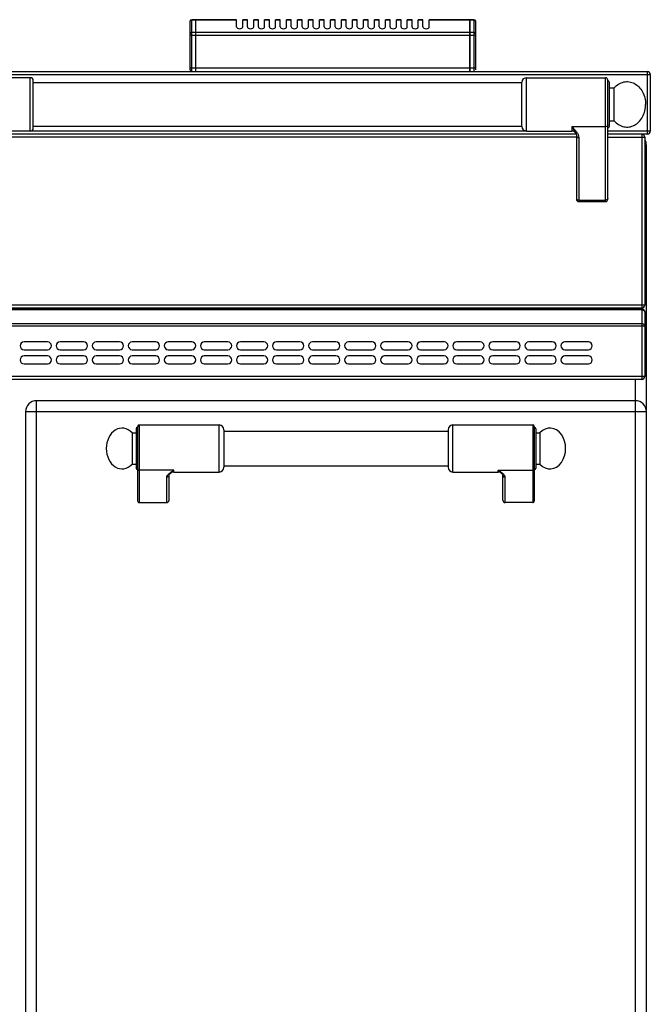
# Model space of a CAD drawing. Units: millimetres. Extents: x 226 to 2636, y -3 to 1916.
# Drawn here: x 1228 to 1631, y 1284 to 1912 of the extents above; entities that cross this region are included whole.
import ezdxf

# ---------------------------------------------------------------- set-up
doc = ezdxf.new("R2010")
doc.units = ezdxf.units.MM
doc.header["$LTSCALE"] = 165
doc.layers.get('0').update_dxf_attribs({"linetype": 'CONTINUOUS'})
doc.layers.add('AXES', color=7, linetype='CONTINUOUS')
doc.layers.add('REPERES', color=7, linetype='CONTINUOUS')

msp = doc.modelspace()

# ---------------------------------------------------------------- linework, layer by layer
at = {"color": 7, "linetype": 'CONTINUOUS'}
for p, q in [((1337.25, 1880.48), (1337.25, 1911.48)), ((1340.75, 1912.48), (1338.25, 1912.48)), ((1340.75, 1879.48), (1340.75, 1912.48)), ((1340.85, 1912.38), (1340.75, 1912.38)), ((1340.85, 1879.48), (1340.85, 1912.48)), ((1366.75, 1912.48), (1340.85, 1912.48)), ((1515.65, 1912.48), (1489.75, 1912.48)), ((1515.65, 1879.48), (1515.65, 1912.48)), ((1515.75, 1912.38), (1515.65, 1912.38)), ((1518.25, 1912.48), (1515.75, 1912.48)), ((1515.75, 1879.48), (1515.75, 1912.48)), ((1519.25, 1911.48), (1519.25, 1880.48)), ((227.75, 1879.48), (1628.75, 1879.48)), ((1235.15, 1875.48), (1184.15, 1875.48)), ((1237.15, 1843.48), (1237.15, 1873.48)), ((1548.75, 1844.33), (1548.75, 1872.63)), ((1551.74, 1875.48), (1602.15, 1875.48)), ((1603.65, 1797.98), (1603.65, 1873.98)), ((1604.65, 1844.48), (1604.65, 1872.48)), ((1630.75, 1877.48), (1630.75, 1841.48)), ((1604.65, 1868.98), (1607.75, 1868.98)), ((1607.75, 1847.98), (1607.75, 1868.98)), ((1604.65, 1847.98), (1607.75, 1847.98)), ((1235.15, 1841.48), (1205.15, 1841.48)), ((1551.74, 1841.48), (1580.65, 1841.48)), ((1583.48, 1839.48), (1202.43, 1839.48)), ((1583.47, 1839.49), (1583.48, 1839.48)), ((1583.65, 1838.59), (1583.65, 1797.98)), ((1628.75, 1839.48), (1603.65, 1839.48)), ((1627.25, 1837.48), (1627.25, 1730.48)), ((1628.25, 1031.48), (1628.25, 1832.48)), ((1585.15, 1796.48), (1602.15, 1796.48)), ((1625.25, 1728.48), (231.25, 1728.48)), ((1625.25, 1727.98), (231.25, 1727.98)), ((1627.25, 1725.98), (1627.25, 1684.98)), ((1625.25, 1682.98), (231.25, 1682.98)), ((1621.25, 1669.48), (1239.25, 1669.48)), ((1232.25, 1662.48), (1232.25, 1076.48)), ((1556.75, 1652.98), (1556.75, 1605.56)), ((1501.75, 1650.98), (1501.75, 1626.98)), ((1557.75, 1651.48), (1557.75, 1626.48)), ((1535.69, 1623.26), (1535.69, 1623.26)), ((1536.75, 1606.1), (1536.75, 1621.99)), ((1555.75, 1604.48), (1538.25, 1604.48))]:
    msp.add_line(p, q, dxfattribs=at)
at = {"color": 9, "linetype": 'CONTINUOUS'}
for p, q in [((1338.25, 1879.48), (1338.25, 1912.48)), ((1340.75, 1912.21), (1338.25, 1912.21)), ((1340.85, 1912.12), (1340.75, 1912.12)), ((1366.75, 1912.21), (1340.85, 1912.21)), ((1515.65, 1912.21), (1489.75, 1912.21)), ((1515.75, 1912.12), (1515.65, 1912.12)), ((1518.25, 1912.21), (1515.75, 1912.21)), ((1518.25, 1912.48), (1518.25, 1879.48)), ((1340.75, 1904.39), (1338.25, 1904.39)), ((1340.85, 1904.31), (1340.75, 1904.31)), ((1515.65, 1904.39), (1340.85, 1904.39)), ((1515.75, 1904.31), (1515.65, 1904.31)), ((1518.25, 1904.39), (1515.75, 1904.39)), ((1337.25, 1902.66), (1519.25, 1902.66)), ((1519.25, 1881.48), (1337.25, 1881.48)), ((1628.75, 1879.48), (1628.75, 1839.48)), ((225.75, 1877.48), (1630.75, 1877.48)), ((1235.15, 1841.48), (1235.15, 1875.48)), ((1551.74, 1841.48), (1551.74, 1875.48)), ((1602.15, 1796.48), (1602.15, 1875.48)), ((1551.74, 1841.48), (1235.15, 1841.48)), ((1602.15, 1844.22), (1580.65, 1844.22)), ((1580.65, 1844.22), (1580.65, 1841.48)), ((1630.75, 1841.48), (1603.65, 1841.48)), ((1583.65, 1837.48), (1202.15, 1837.48)), ((1585.15, 1837.34), (1585.15, 1796.48)), ((1603.65, 1837.48), (1627.25, 1837.48)), ((1625.25, 1839.48), (1625.25, 1728.48)), ((1627.25, 1832.48), (1628.25, 1832.48)), ((1585.15, 1797.45), (1602.15, 1797.45)), ((1627.25, 1730.48), (229.25, 1730.48)), ((1625.25, 1727.39), (231.25, 1727.39)), ((1621.25, 1728.48), (1621.25, 1727.98)), ((1625.25, 1727.98), (1625.25, 1682.98)), ((229.25, 1717.15), (1627.25, 1717.15)), ((1625.25, 1718.56), (231.25, 1718.56)), ((1627.25, 1684.98), (229.25, 1684.98)), ((1621.25, 1056.48), (1621.25, 1682.98)), ((1239.25, 1069.48), (1239.25, 1669.48)), ((1232.25, 1662.48), (1628.25, 1662.48)), ((1504.75, 1623.98), (1504.75, 1653.98)), ((1555.75, 1653.98), (1555.75, 1604.48)), ((1533.75, 1625.08), (1555.75, 1625.08)), ((1533.75, 1623.98), (1533.75, 1625.08)), ((1538.25, 1604.48), (1538.25, 1620.6))]:
    msp.add_line(p, q, dxfattribs=at)
at = {"color": 7, "linetype": 'CONTINUOUS'}
for points in [[(1583.48, 1839.48), (1583.59, 1839.1), (1583.65, 1838.59)], [(1535.69, 1623.26), (1535.99, 1623), (1536.5, 1622.44), (1536.72, 1622.07), (1536.75, 1621.98)]]:
    msp.add_lwpolyline(points, dxfattribs=at)
for centre, radius, start, end in [((1338.25, 1911.48), 1, 90, 180), ((1518.25, 1911.48), 1, 0, 90), ((1338.25, 1880.48), 1, 180, 270), ((1628.75, 1877.48), 2, 0, 90), ((1235.15, 1873.48), 2, 0, 90), ((1551.74, 1872.48), 3, 90, 177.13402), ((1602.15, 1873.98), 1.5, 0, 90), ((1603.65, 1872.48), 1, 0, 90), ((1235.15, 1843.48), 2, 270, 360), ((1551.74, 1844.48), 3, 182.86598, 270), ((1580.65, 1838.48), 3, 19.65977, 90), ((1603.65, 1844.48), 1, 270, 360), ((1628.75, 1841.48), 2, 270, 360), ((1625.25, 1837.48), 2, 0, 74.80691), ((1621.25, 1832.48), 7, 0, 29.42739), ((1585.15, 1797.98), 1.5, 180, 270), ((1602.15, 1797.98), 1.5, 270, 360), ((1625.25, 1730.48), 2, 270, 360), ((1625.25, 1725.98), 2, 0, 90), ((1625.25, 1684.98), 2, 270, 360), ((1239.25, 1662.48), 7, 90, 180), ((1621.25, 1662.48), 7, 0, 90), ((1504.75, 1650.98), 3, 90, 180), ((1555.75, 1652.98), 1, 0, 90), ((1556.75, 1651.48), 1, 0, 90), ((1504.75, 1626.98), 3, 180, 270), ((1533.75, 1620.98), 3, 49.57415, 90), ((1556.75, 1626.48), 1, 270, 360)]:
    msp.add_arc(centre, radius, start, end, dxfattribs=at)
for centre, major_axis, start_param, end_param in [((1538.25, 1606.1), (0, 1.62), -4.712389, -3.141593), ((1555.75, 1605.56), (0, 1.08), -3.141593, -1.570796)]:
    msp.add_ellipse(centre, major_axis=major_axis, ratio=0.926287, start_param=start_param, end_param=end_param, dxfattribs=at)
at = {"color": 9, "linetype": 'CONTINUOUS'}
for points, knots in [([(1337.25, 1911.34), (1337.25, 1911.46), (1337.3, 1911.69), (1337.61, 1912.08), (1338, 1912.21), (1338.25, 1912.21)], [0, 0, 0, 0, 0.235157, 0.480528, 1, 1, 1, 1]), ([(1518.25, 1912.21), (1518.5, 1912.21), (1518.89, 1912.08), (1519.19, 1911.69), (1519.25, 1911.46), (1519.25, 1911.34)], [0, 0, 0, 0, 0.519472, 0.764843, 1, 1, 1, 1]), ([(1338.25, 1904.39), (1338, 1904.39), (1337.61, 1904.26), (1337.3, 1903.88), (1337.25, 1903.64), (1337.25, 1903.53)], [0, 0, 0, 0, 0.519472, 0.764843, 1, 1, 1, 1]), ([(1519.25, 1903.53), (1519.25, 1903.64), (1519.19, 1903.88), (1518.89, 1904.26), (1518.5, 1904.39), (1518.25, 1904.39)], [0, 0, 0, 0, 0.235157, 0.480528, 1, 1, 1, 1]), ([(1580.65, 1844.22), (1581.18, 1843.68), (1582.23, 1842.63), (1583.66, 1840.98), (1584.77, 1839.27), (1585.15, 1837.96), (1585.15, 1837.34)], [0, 0, 0, 0, 0.270628, 0.53217, 0.776226, 1, 1, 1, 1]), ([(1580.65, 1844.22), (1581.17, 1843.36), (1581.97, 1842.15), (1582.96, 1840.6), (1583.34, 1839.85), (1583.47, 1839.49)], [0, 0, 0, 0, 0.548464, 0.787319, 1, 1, 1, 1]), ([(1603.65, 1845.48), (1603.65, 1845.32), (1603.56, 1844.97), (1603.1, 1844.41), (1602.52, 1844.22), (1602.15, 1844.22)], [0, 0, 0, 0, 0.231266, 0.475139, 1, 1, 1, 1]), ([(1583.65, 1838.59), (1583.65, 1838.43), (1583.73, 1838.08), (1584.2, 1837.52), (1584.77, 1837.34), (1585.15, 1837.34)], [0, 0, 0, 0, 0.231266, 0.475142, 1, 1, 1, 1]), ([(1583.65, 1798.7), (1583.65, 1798.54), (1583.73, 1798.2), (1584.2, 1797.63), (1584.77, 1797.45), (1585.15, 1797.45)], [0, 0, 0, 0, 0.231266, 0.475139, 1, 1, 1, 1]), ([(1603.65, 1798.7), (1603.65, 1798.54), (1603.56, 1798.2), (1603.1, 1797.63), (1602.52, 1797.45), (1602.15, 1797.45)], [0, 0, 0, 0, 0.231266, 0.475139, 1, 1, 1, 1]), ([(1627.25, 1717.15), (1627.25, 1717.75), (1626.34, 1718.48), (1625.51, 1718.56), (1625.25, 1718.56)], [0, 0, 0, 0, 0.699639, 1, 1, 1, 1]), ([(1535.69, 1623.26), (1535.38, 1623.53), (1534.7, 1624.11), (1534.07, 1624.73), (1533.75, 1625.08)], [0, 0, 0, 0, 0.464706, 1, 1, 1, 1]), ([(1538.25, 1620.6), (1538.25, 1621.02), (1537.95, 1621.68), (1537.34, 1622.4), (1536.52, 1623.17), (1535.31, 1624.06), (1534.28, 1624.74), (1533.75, 1625.08)], [0, 0, 0, 0, 0.195248, 0.309699, 0.434761, 0.708715, 1, 1, 1, 1]), ([(1536.75, 1621.98), (1536.75, 1621.8), (1536.83, 1621.43), (1537.17, 1620.97), (1537.67, 1620.67), (1538.05, 1620.6), (1538.25, 1620.6)], [0, 0, 0, 0, 0.241133, 0.487517, 0.741204, 1, 1, 1, 1]), ([(1556.75, 1626.01), (1556.75, 1625.77), (1556.52, 1625.26), (1556, 1625.08), (1555.75, 1625.08)], [0, 0, 0, 0, 0.486482, 1, 1, 1, 1])]:
    msp.add_open_spline(points, degree=3, knots=knots, dxfattribs=at)
at = {"color": 7, "linetype": 'CONTINUOUS'}
for points in [[(1607.75, 1868.98), (1608.55, 1869.92), (1610.4, 1871.54), (1613.74, 1872.95), (1617.3, 1873.09), (1620.72, 1871.96), (1623.69, 1869.67), (1626.79, 1865.36), (1627.75, 1861.22), (1627.75, 1858.48)], [(1607.75, 1847.98), (1608.55, 1847.04), (1610.4, 1845.41), (1613.74, 1844.01), (1617.3, 1843.86), (1620.72, 1845), (1623.69, 1847.28), (1626.79, 1851.59), (1627.75, 1855.74), (1627.75, 1858.48)]]:
    msp.add_open_spline(points, degree=3, knots=[0, 0, 0, 0, 0.124026, 0.24172, 0.35657, 0.473262, 0.595698, 0.725533, 1, 1, 1, 1], dxfattribs=at)
at = {"color": 9, "linetype": 'CONTINUOUS'}
for points in [[(1625.25, 1727.39), (1625.87, 1727.39), (1626.59, 1727.17), (1626.99, 1726.68)], [(1626.99, 1726.68), (1627.14, 1726.48), (1627.25, 1726.23), (1627.25, 1725.98)]]:
    msp.add_open_spline(points, degree=3, dxfattribs=at)
at = {"layer": 'AXES', "color": 7, "linetype": 'CONTINUOUS'}
for p, q in [((1366.75, 1907.86), (1366.75, 1912.48)), ((1370.75, 1907.86), (1370.75, 1912.48)), ((1373.75, 1912.48), (1370.75, 1912.48)), ((1373.75, 1907.86), (1373.75, 1912.48)), ((1377.75, 1907.86), (1377.75, 1912.48)), ((1380.75, 1912.48), (1377.75, 1912.48)), ((1380.75, 1907.86), (1380.75, 1912.48)), ((1384.75, 1907.86), (1384.75, 1912.48)), ((1387.75, 1912.48), (1384.75, 1912.48)), ((1387.75, 1907.86), (1387.75, 1912.48)), ((1391.75, 1907.86), (1391.75, 1912.48)), ((1394.75, 1912.48), (1391.75, 1912.48)), ((1394.75, 1907.86), (1394.75, 1912.48)), ((1398.75, 1907.86), (1398.75, 1912.48)), ((1401.75, 1912.48), (1398.75, 1912.48)), ((1401.75, 1907.86), (1401.75, 1912.48)), ((1405.75, 1907.86), (1405.75, 1912.48)), ((1408.75, 1912.48), (1405.75, 1912.48)), ((1408.75, 1907.86), (1408.75, 1912.48)), ((1412.75, 1907.86), (1412.75, 1912.48)), ((1415.75, 1912.48), (1412.75, 1912.48)), ((1415.75, 1907.86), (1415.75, 1912.48)), ((1419.75, 1907.86), (1419.75, 1912.48)), ((1422.75, 1912.48), (1419.75, 1912.48)), ((1422.75, 1907.86), (1422.75, 1912.48)), ((1426.75, 1907.86), (1426.75, 1912.48)), ((1429.75, 1912.48), (1426.75, 1912.48)), ((1429.75, 1907.86), (1429.75, 1912.48)), ((1433.75, 1907.86), (1433.75, 1912.48)), ((1436.75, 1912.48), (1433.75, 1912.48)), ((1436.75, 1907.86), (1436.75, 1912.48)), ((1440.75, 1907.86), (1440.75, 1912.48)), ((1443.75, 1912.48), (1440.75, 1912.48)), ((1443.75, 1907.86), (1443.75, 1912.48)), ((1450.75, 1912.48), (1447.75, 1912.48)), ((1447.75, 1907.86), (1447.75, 1912.48)), ((1450.75, 1907.86), (1450.75, 1912.48)), ((1457.75, 1912.48), (1454.75, 1912.48)), ((1454.75, 1907.86), (1454.75, 1912.48)), ((1457.75, 1907.86), (1457.75, 1912.48)), ((1464.75, 1912.48), (1461.75, 1912.48)), ((1461.75, 1907.86), (1461.75, 1912.48)), ((1464.75, 1907.86), (1464.75, 1912.48)), ((1471.75, 1912.48), (1468.75, 1912.48)), ((1468.75, 1907.86), (1468.75, 1912.48)), ((1471.75, 1907.86), (1471.75, 1912.48)), ((1478.75, 1912.48), (1475.75, 1912.48)), ((1475.75, 1907.86), (1475.75, 1912.48)), ((1478.75, 1907.86), (1478.75, 1912.48)), ((1485.75, 1912.48), (1482.75, 1912.48)), ((1482.75, 1907.86), (1482.75, 1912.48)), ((1485.75, 1907.86), (1485.75, 1912.48)), ((1489.75, 1907.86), (1489.75, 1912.48)), ((1237.15, 1872.48), (1548.75, 1872.48)), ((1237.15, 1844.48), (1548.75, 1844.48)), ((1246.25, 1706.98), (1231.25, 1706.98)), ((1231.25, 1701.98), (1246.25, 1701.98)), ((1269.25, 1706.98), (1254.25, 1706.98)), ((1254.25, 1701.98), (1269.25, 1701.98)), ((1292.25, 1706.98), (1277.25, 1706.98)), ((1277.25, 1701.98), (1292.25, 1701.98)), ((1315.25, 1706.98), (1300.25, 1706.98)), ((1300.25, 1701.98), (1315.25, 1701.98)), ((1338.25, 1706.98), (1323.25, 1706.98)), ((1323.25, 1701.98), (1338.25, 1701.98)), ((1361.25, 1706.98), (1346.25, 1706.98)), ((1346.25, 1701.98), (1361.25, 1701.98)), ((1384.25, 1706.98), (1369.25, 1706.98)), ((1369.25, 1701.98), (1384.25, 1701.98)), ((1407.25, 1706.98), (1392.25, 1706.98)), ((1392.25, 1701.98), (1407.25, 1701.98)), ((1430.25, 1706.98), (1415.25, 1706.98)), ((1415.25, 1701.98), (1430.25, 1701.98)), ((1453.25, 1706.98), (1438.25, 1706.98)), ((1438.25, 1701.98), (1453.25, 1701.98)), ((1476.25, 1706.98), (1461.25, 1706.98)), ((1461.25, 1701.98), (1476.25, 1701.98)), ((1499.25, 1706.98), (1484.25, 1706.98)), ((1484.25, 1701.98), (1499.25, 1701.98)), ((1522.25, 1706.98), (1507.25, 1706.98)), ((1507.25, 1701.98), (1522.25, 1701.98)), ((1545.25, 1706.98), (1530.25, 1706.98)), ((1530.25, 1701.98), (1545.25, 1701.98)), ((1568.25, 1706.98), (1553.25, 1706.98)), ((1553.25, 1701.98), (1568.25, 1701.98)), ((1591.25, 1706.98), (1576.25, 1706.98)), ((1576.25, 1701.98), (1591.25, 1701.98)), ((1246.25, 1697.98), (1231.25, 1697.98)), ((1269.25, 1697.98), (1254.25, 1697.98)), ((1292.25, 1697.98), (1277.25, 1697.98)), ((1315.25, 1697.98), (1300.25, 1697.98)), ((1338.25, 1697.98), (1323.25, 1697.98)), ((1361.25, 1697.98), (1346.25, 1697.98)), ((1384.25, 1697.98), (1369.25, 1697.98)), ((1407.25, 1697.98), (1392.25, 1697.98)), ((1430.25, 1697.98), (1415.25, 1697.98)), ((1453.25, 1697.98), (1438.25, 1697.98)), ((1476.25, 1697.98), (1461.25, 1697.98)), ((1499.25, 1697.98), (1484.25, 1697.98)), ((1522.25, 1697.98), (1507.25, 1697.98)), ((1545.25, 1697.98), (1530.25, 1697.98)), ((1568.25, 1697.98), (1553.25, 1697.98)), ((1591.25, 1697.98), (1576.25, 1697.98)), ((1231.25, 1692.98), (1246.25, 1692.98)), ((1254.25, 1692.98), (1269.25, 1692.98)), ((1277.25, 1692.98), (1292.25, 1692.98)), ((1300.25, 1692.98), (1315.25, 1692.98)), ((1323.25, 1692.98), (1338.25, 1692.98)), ((1346.25, 1692.98), (1361.25, 1692.98)), ((1369.25, 1692.98), (1384.25, 1692.98)), ((1392.25, 1692.98), (1407.25, 1692.98)), ((1415.25, 1692.98), (1430.25, 1692.98)), ((1438.25, 1692.98), (1453.25, 1692.98)), ((1461.25, 1692.98), (1476.25, 1692.98)), ((1484.25, 1692.98), (1499.25, 1692.98)), ((1507.25, 1692.98), (1522.25, 1692.98)), ((1530.25, 1692.98), (1545.25, 1692.98)), ((1553.25, 1692.98), (1568.25, 1692.98)), ((1576.25, 1692.98), (1591.25, 1692.98)), ((1504.75, 1653.98), (1555.75, 1653.98)), ((1358.75, 1649.98), (1501.75, 1649.98)), ((1557.75, 1648.98), (1560.36, 1648.98)), ((1560.36, 1648.98), (1560.36, 1628.98)), ((1358.75, 1627.98), (1501.75, 1627.98)), ((1557.75, 1628.98), (1560.36, 1628.98)), ((1504.75, 1623.98), (1533.75, 1623.98))]:
    msp.add_line(p, q, dxfattribs=at)
at = {"layer": 'AXES', "color": 9, "linetype": 'CONTINUOUS'}
for p, q in [((1373.75, 1912.21), (1370.75, 1912.21)), ((1380.75, 1912.21), (1377.75, 1912.21)), ((1387.75, 1912.21), (1384.75, 1912.21)), ((1394.75, 1912.21), (1391.75, 1912.21)), ((1401.75, 1912.21), (1398.75, 1912.21)), ((1408.75, 1912.21), (1405.75, 1912.21)), ((1415.75, 1912.21), (1412.75, 1912.21)), ((1422.75, 1912.21), (1419.75, 1912.21)), ((1429.75, 1912.21), (1426.75, 1912.21)), ((1436.75, 1912.21), (1433.75, 1912.21)), ((1443.75, 1912.21), (1440.75, 1912.21)), ((1450.75, 1912.21), (1447.75, 1912.21)), ((1457.75, 1912.21), (1454.75, 1912.21)), ((1464.75, 1912.21), (1461.75, 1912.21)), ((1471.75, 1912.21), (1468.75, 1912.21)), ((1478.75, 1912.21), (1475.75, 1912.21)), ((1485.75, 1912.21), (1482.75, 1912.21))]:
    msp.add_line(p, q, dxfattribs=at)
at = {"layer": 'AXES', "color": 7, "linetype": 'CONTINUOUS'}
for centre, start, end in [((1231.25, 1704.48), 90, 270), ((1246.25, 1704.48), 270, 90), ((1254.25, 1704.48), 90, 270), ((1269.25, 1704.48), 270, 90), ((1277.25, 1704.48), 90, 270), ((1292.25, 1704.48), 270, 90), ((1300.25, 1704.48), 90, 270), ((1315.25, 1704.48), 270, 90), ((1323.25, 1704.48), 90, 270), ((1338.25, 1704.48), 270, 90), ((1346.25, 1704.48), 90, 270), ((1361.25, 1704.48), 270, 90), ((1369.25, 1704.48), 90, 270), ((1384.25, 1704.48), 270, 90), ((1392.25, 1704.48), 90, 270), ((1407.25, 1704.48), 270, 90), ((1415.25, 1704.48), 90, 270), ((1430.25, 1704.48), 270, 90), ((1438.25, 1704.48), 90, 270), ((1453.25, 1704.48), 270, 90), ((1461.25, 1704.48), 90, 270), ((1476.25, 1704.48), 270, 90), ((1484.25, 1704.48), 90, 270), ((1499.25, 1704.48), 270, 90), ((1507.25, 1704.48), 90, 270), ((1522.25, 1704.48), 270, 90), ((1530.25, 1704.48), 90, 270), ((1545.25, 1704.48), 270, 90), ((1553.25, 1704.48), 90, 270), ((1568.25, 1704.48), 270, 90), ((1576.25, 1704.48), 90, 270), ((1591.25, 1704.48), 270, 90), ((1231.25, 1695.48), 90, 270), ((1246.25, 1695.48), 270, 90), ((1254.25, 1695.48), 90, 270), ((1269.25, 1695.48), 270, 90), ((1277.25, 1695.48), 90, 270), ((1292.25, 1695.48), 270, 90), ((1300.25, 1695.48), 90, 270), ((1315.25, 1695.48), 270, 90), ((1323.25, 1695.48), 90, 270), ((1338.25, 1695.48), 270, 90), ((1346.25, 1695.48), 90, 270), ((1361.25, 1695.48), 270, 90), ((1369.25, 1695.48), 90, 270), ((1384.25, 1695.48), 270, 90), ((1392.25, 1695.48), 90, 270), ((1407.25, 1695.48), 270, 90), ((1415.25, 1695.48), 90, 270), ((1430.25, 1695.48), 270, 90), ((1438.25, 1695.48), 90, 270), ((1453.25, 1695.48), 270, 90), ((1461.25, 1695.48), 90, 270), ((1476.25, 1695.48), 270, 90), ((1484.25, 1695.48), 90, 270), ((1499.25, 1695.48), 270, 90), ((1507.25, 1695.48), 90, 270), ((1522.25, 1695.48), 270, 90), ((1530.25, 1695.48), 90, 270), ((1545.25, 1695.48), 270, 90), ((1553.25, 1695.48), 90, 270), ((1568.25, 1695.48), 270, 90), ((1576.25, 1695.48), 90, 270), ((1591.25, 1695.48), 270, 90)]:
    msp.add_arc(centre, 2.5, start, end, dxfattribs=at)
for centre, major_axis, ratio, start_param, end_param in [((1368.75, 1907.86), (2, 0), 0.57735, 3.141593, 6.283185), ((1375.75, 1907.86), (2, 0), 0.57735, 3.141593, 6.283185), ((1382.75, 1907.86), (2, 0), 0.57735, 3.141593, 6.283185), ((1389.75, 1907.86), (2, 0), 0.57735, 3.141593, 6.283185), ((1396.75, 1907.86), (2, 0), 0.57735, 3.141593, 6.283185), ((1403.75, 1907.86), (2, 0), 0.57735, 3.141593, 6.283185), ((1410.75, 1907.86), (2, 0), 0.57735, 3.141593, 6.283185), ((1417.75, 1907.86), (2, 0), 0.57735, 3.141593, 6.283185), ((1424.75, 1907.86), (2, 0), 0.57735, 3.141593, 6.283185), ((1431.75, 1907.86), (2, 0), 0.57735, 3.141593, 6.283185), ((1438.75, 1907.86), (2, 0), 0.57735, 3.141593, 6.283185), ((1445.75, 1907.86), (2, 0), 0.57735, 3.141593, 6.283185), ((1452.75, 1907.86), (2, 0), 0.57735, 3.141593, 6.283185), ((1459.75, 1907.86), (2, 0), 0.57735, 3.141593, 6.283185), ((1466.75, 1907.86), (2, 0), 0.57735, 3.141593, 6.283185), ((1473.75, 1907.86), (2, 0), 0.57735, 3.141593, 6.283185), ((1480.75, 1907.86), (2, 0), 0.57735, 3.141593, 6.283185), ((1487.75, 1907.86), (2, 0), 0.57735, 3.141593, 6.283185), ((1566.75, 1638.98), (0, 13), 0.769231, -3.834753, 0.69316)]:
    msp.add_ellipse(centre, major_axis=major_axis, ratio=ratio, start_param=start_param, end_param=end_param, dxfattribs=at)
at = {"layer": 'REPERES', "color": 7, "linetype": 'CONTINUOUS'}
for p, q in [((1303.75, 1652.98), (1303.75, 1605.56)), ((1304.75, 1653.98), (1355.75, 1653.98)), ((1300.14, 1648.98), (1302.75, 1648.98)), ((1300.14, 1648.98), (1300.14, 1628.98)), ((1302.75, 1651.48), (1302.75, 1626.48)), ((1358.75, 1650.98), (1358.75, 1626.98)), ((1300.14, 1628.98), (1302.75, 1628.98)), ((1323.75, 1606.1), (1323.75, 1621.99)), ((1324.8, 1623.26), (1324.81, 1623.26)), ((1326.75, 1623.98), (1355.75, 1623.98)), ((1304.75, 1604.48), (1322.25, 1604.48))]:
    msp.add_line(p, q, dxfattribs=at)
at = {"layer": 'REPERES', "color": 9, "linetype": 'CONTINUOUS'}
for p, q in [((1304.75, 1653.98), (1304.75, 1604.48)), ((1355.75, 1623.98), (1355.75, 1653.98)), ((1326.75, 1625.08), (1304.75, 1625.08)), ((1322.25, 1604.48), (1322.25, 1620.6)), ((1326.75, 1623.98), (1326.75, 1625.08))]:
    msp.add_line(p, q, dxfattribs=at)
at = {"layer": 'REPERES', "color": 7, "linetype": 'CONTINUOUS'}
msp.add_lwpolyline([(1323.75, 1621.98), (1323.77, 1622.07), (1323.98, 1622.43), (1324.48, 1622.97), (1324.81, 1623.26)], dxfattribs=at)
for centre, radius, start, end in [((1303.75, 1651.48), 1, 90, 180), ((1304.75, 1652.98), 1, 90, 180), ((1355.75, 1650.98), 3, 0, 90), ((1355.75, 1626.98), 3, 270, 360), ((1303.75, 1626.48), 1, 180, 270), ((1326.75, 1620.98), 3, 90, 130.42585)]:
    msp.add_arc(centre, radius, start, end, dxfattribs=at)
for centre, major_axis, ratio, start_param, end_param in [((1293.75, 1638.98), (0, 13), 0.769231, -0.69316, 1.570796), ((1293.75, 1638.98), (0, -13), 0.769231, -1.570796, 0.69316), ((1304.75, 1605.56), (0, 1.08), 0.926287, 1.570796, 3.141593), ((1322.25, 1606.1), (0, -1.62), 0.926287, 0, 1.570796)]:
    msp.add_ellipse(centre, major_axis=major_axis, ratio=ratio, start_param=start_param, end_param=end_param, dxfattribs=at)
at = {"layer": 'REPERES', "color": 9, "linetype": 'CONTINUOUS'}
for points, knots in [([(1303.75, 1626.01), (1303.75, 1625.77), (1303.98, 1625.26), (1304.5, 1625.08), (1304.75, 1625.08)], [0, 0, 0, 0, 0.486482, 1, 1, 1, 1]), ([(1322.25, 1620.6), (1322.25, 1621.02), (1322.55, 1621.68), (1323.16, 1622.4), (1323.98, 1623.17), (1325.19, 1624.06), (1326.22, 1624.74), (1326.75, 1625.08)], [0, 0, 0, 0, 0.195248, 0.309699, 0.434761, 0.708715, 1, 1, 1, 1]), ([(1323.75, 1621.98), (1323.75, 1621.8), (1323.67, 1621.43), (1323.33, 1620.97), (1322.83, 1620.67), (1322.44, 1620.6), (1322.25, 1620.6)], [0, 0, 0, 0, 0.241133, 0.487517, 0.741204, 1, 1, 1, 1]), ([(1324.81, 1623.26), (1325.12, 1623.53), (1325.8, 1624.11), (1326.43, 1624.73), (1326.75, 1625.08)], [0, 0, 0, 0, 0.464711, 1, 1, 1, 1])]:
    msp.add_open_spline(points, degree=3, knots=knots, dxfattribs=at)

doc.saveas('drawing.dxf')
